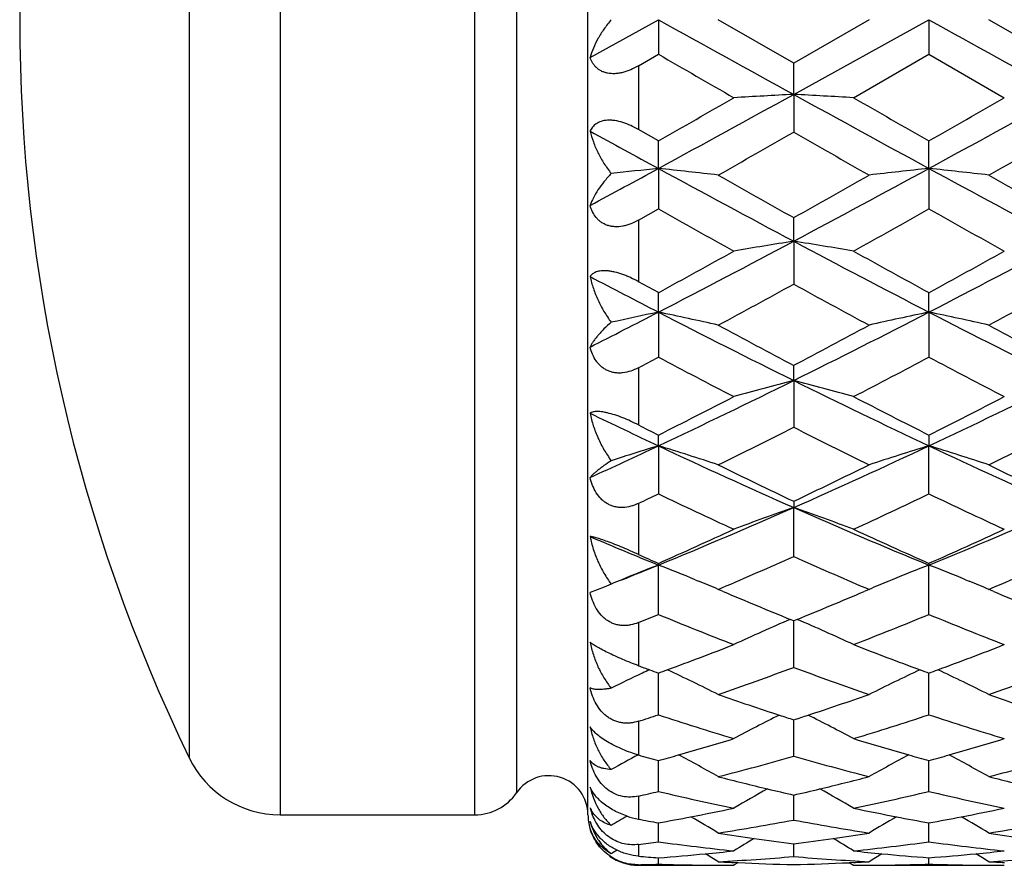
# Model space of a CAD drawing. Units: inches. Extents: x 5.5 to 16.3, y 5 to 13.6.
# Drawn here: x 13.5 to 13.9, y 7.8 to 8.1 of the extents above; entities that cross this region are included whole.
import ezdxf

# ---------------------------------------------------------------- set-up
doc = ezdxf.new("R2010")
doc.units = ezdxf.units.IN
doc.header["$LTSCALE"] = 1.21
doc.header["$MEASUREMENT"] = 0
doc.layers.get('0').update_dxf_attribs({"linetype": 'CONTINUOUS'})

msp = doc.modelspace()

# ---------------------------------------------------------------- linework, layer by layer
at = {"color": 9, "linetype": 'CONTINUOUS'}
for p, q in [((13.64088, 8.43792), (13.64088, 7.80792)), ((13.71813, 7.80792), (13.71813, 8.43791)), ((13.73465, 8.42919), (13.73465, 7.81665)), ((13.60489, 8.41538), (13.60489, 7.83046)), ((13.78296, 8.10464), (13.78296, 8.07942)), ((13.78296, 8.04349), (13.78296, 8.01913)), ((13.78296, 7.98504), (13.78296, 7.96237)), ((13.78296, 7.93129), (13.78296, 7.91108)), ((13.78296, 7.88406), (13.78296, 7.867)), ((13.78296, 7.84497), (13.78296, 7.83163)), ((13.78296, 7.81534), (13.78296, 7.80619)), ((13.78296, 7.79619), (13.78296, 7.79153)), ((13.78296, 7.78793), (13.78296, 7.78792))]:
    msp.add_line(p, q, dxfattribs=at)
at = {"color": 7, "linetype": 'CONTINUOUS'}
for p, q in [((13.76296, 7.80792), (13.76296, 8.43792)), ((13.76378, 8.10794), (13.79089, 8.12292)), ((13.79089, 8.12292), (13.79089, 8.10922)), ((13.8445, 8.10568), (13.81463, 8.12291)), ((13.87438, 8.12292), (13.8445, 8.10568)), ((13.8445, 8.09333), (13.89812, 8.12292)), ((13.89812, 8.12292), (13.89812, 8.10922)), ((13.95173, 8.10568), (13.92186, 8.12292)), ((13.78296, 8.10464), (13.79089, 8.10922)), ((13.86824, 8.09201), (13.89812, 8.10922)), ((13.89812, 8.10922), (13.92799, 8.09201)), ((13.8445, 8.09333), (13.8445, 8.10568)), ((13.8445, 8.09333), (13.8445, 8.07839)), ((13.79089, 8.07488), (13.78296, 8.07942)), ((13.79089, 8.06399), (13.79089, 8.07489)), ((13.89812, 8.06399), (13.89812, 8.07488)), ((13.79089, 8.06399), (13.79089, 8.04795)), ((13.89812, 8.06399), (13.89812, 8.04795)), ((13.78296, 8.04349), (13.79089, 8.04795)), ((13.8445, 8.03516), (13.8445, 8.0445)), ((13.8445, 8.03516), (13.8445, 8.01814)), ((13.79089, 8.01478), (13.78296, 8.01913)), ((13.79089, 8.00707), (13.79089, 8.01478)), ((13.89812, 8.00707), (13.89812, 8.01478)), ((13.79089, 8.00707), (13.79089, 7.98923)), ((13.89812, 8.00707), (13.89812, 7.98923)), ((13.8445, 7.97997), (13.8445, 7.98599)), ((13.8445, 7.97997), (13.8445, 7.96146)), ((13.79089, 7.95409), (13.79089, 7.95836)), ((13.89812, 7.95836), (13.89812, 7.95409)), ((13.79089, 7.95409), (13.79089, 7.93506)), ((13.89812, 7.93506), (13.89812, 7.95409)), ((13.8445, 7.93214), (13.8445, 7.92966)), ((13.8445, 7.91027), (13.8445, 7.92966)), ((13.79089, 7.90755), (13.79089, 7.90687)), ((13.89812, 7.90755), (13.89812, 7.90687)), ((13.79089, 7.88729), (13.79089, 7.90687)), ((13.89812, 7.88729), (13.89812, 7.90687)), ((13.80546, 7.90105), (13.80681, 7.90049)), ((13.88357, 7.90106), (13.8822, 7.9005)), ((13.91267, 7.90106), (13.91404, 7.90049)), ((13.76934, 7.89814), (13.76378, 7.89603)), ((13.77219, 7.89935), (13.76934, 7.89813)), ((13.81463, 7.89723), (13.81598, 7.89781)), ((13.81659, 7.8964), (13.81463, 7.89723)), ((13.87438, 7.89723), (13.87243, 7.8964)), ((13.87304, 7.89781), (13.87438, 7.89723)), ((13.92186, 7.89723), (13.9232, 7.89781)), ((13.92381, 7.8964), (13.92186, 7.89723)), ((13.8445, 7.88479), (13.84316, 7.88533)), ((13.84585, 7.88534), (13.8445, 7.88479)), ((13.8445, 7.86633), (13.8445, 7.88479)), ((13.7846, 7.86407), (13.7844, 7.86397)), ((13.79089, 7.84755), (13.79089, 7.86406)), ((13.89812, 7.84755), (13.89812, 7.86406)), ((13.8445, 7.83112), (13.8445, 7.84555)), ((13.79089, 7.81718), (13.79089, 7.8294)), ((13.89812, 7.81718), (13.89812, 7.8294)), ((13.8445, 7.80585), (13.8445, 7.81575)), ((13.64088, 7.80792), (13.71813, 7.80792)), ((13.79089, 7.79723), (13.79089, 7.80473)), ((13.89812, 7.79723), (13.89812, 7.80473)), ((13.8445, 7.79138), (13.8445, 7.79642)), ((13.79089, 7.78836), (13.79089, 7.79089)), ((13.89812, 7.78836), (13.89812, 7.79089)), ((13.78296, 7.78792), (13.81463, 7.78792)), ((13.82245, 7.78898), (13.82077, 7.78792)), ((13.82246, 7.78896), (13.82082, 7.78904)), ((13.86819, 7.78904), (13.86655, 7.78896)), ((13.86655, 7.78898), (13.86824, 7.78792)), ((13.87438, 7.78792), (13.92186, 7.78792))]:
    msp.add_line(p, q, dxfattribs=at)
for centre, radius, start, end in [((14.20769, 8.12292), 0.67, 154.11871, 205.88129), ((26.31314, 30.74822), 25.85945, 241.037122, 241.172803), ((28.86335, 35.17456), 30.9152, 241.048195, 241.161688), ((22.27101, 22.79765), 16.96061, 240.000742, 240.11721), ((7.80175, 19.07259), 12.53232, 298.548031, 298.827443), ((5.61565, 22.37111), 16.46865, 299.76291, 299.882715), ((14.11403, 3.02508), 5.07541, 93.04406, 93.31247), ((13.59442, 3.37826), 4.7217, 86.67546, 86.96395), ((19.27638, 17.95622), 11.25975, 241.156718, 241.467709), ((20.99488, 20.4915), 14.30162, 240.111754, 240.249713), ((8.35446, 18.25846), 11.60428, 298.536941, 298.838699), ((6.51024, 20.99884), 14.88655, 299.754089, 299.886628), ((18.40292, 16.55148), 9.65962, 241.297556, 241.480703), ((8.91761, 16.69031), 9.92167, 299.575394, 299.773976), ((18.36992, 15.98454), 9.1097, 240.213555, 240.429837), ((9.32011, 16.17124), 9.32449, 299.571654, 299.782955), ((10.22959, 14.61774), 7.45886, 298.282914, 298.519627), ((14.05746, 5.54713), 2.53094, 96.04573, 96.47155), ((13.52845, 5.5824), 2.49543, 83.41483, 83.96317), ((16.81107, 13.6152), 6.3196, 241.451223, 242.003151), ((10.69527, 13.95484), 6.70524, 298.012706, 298.53289), ((14.16964, 5.50359), 2.57476, 96.05345, 96.58493), ((13.63892, 5.61289), 2.46477, 83.40826, 83.96343), ((17.0405, 13.84241), 6.57759, 241.46209, 241.992369), ((17.33847, 14.27054), 7.13942, 240.424186, 240.69951), ((10.09738, 14.71816), 7.65367, 299.31334, 299.570165), ((17.61177, 14.56416), 7.47676, 240.42796, 240.690863), ((16.51398, 12.88329), 5.54939, 240.61336, 240.96676), ((11.03448, 13.13541), 5.83804, 299.038373, 299.374296), ((16.71813, 13.05715), 5.74845, 240.621971, 240.963132), ((11.51786, 12.41129), 4.95619, 297.29842, 297.99812), ((14.11287, 6.33271), 1.72347, 98.95811, 99.75796), ((13.57962, 6.3544), 1.7015, 80.2338, 81.04395), ((16.07474, 12.22723), 4.74841, 241.98649, 242.71681), ((11.69544, 12.27696), 4.80456, 297.28753, 298.00931), ((11.17744, 12.79349), 5.44667, 298.674, 299.03281), ((16.38388, 12.56238), 5.18263, 240.96146, 241.33857), ((11.37425, 12.63135), 5.26143, 298.66531, 299.03676), ((15.81976, 11.94299), 4.42807, 242.33469, 242.72999), ((11.70984, 11.91156), 4.44021, 298.2961, 298.73486), ((15.90319, 11.77116), 4.28057, 241.25343, 241.70855), ((11.87575, 11.80313), 4.31693, 298.29248, 298.74377), ((12.01429, 11.45347), 3.87736, 296.82112, 297.27086), ((14.06648, 6.68349), 1.35196, 101.76181, 102.57241), ((13.51607, 6.68671), 1.34865, 77.21011, 78.24216), ((15.41177, 11.14739), 3.53396, 242.69946, 243.67343), ((12.22503, 11.2507), 3.64971, 296.34197, 297.28505), ((14.17605, 6.67313), 1.36259, 101.76955, 102.79112), ((13.62617, 6.70017), 1.3349, 77.20253, 78.24523), ((15.5535, 11.21567), 3.61046, 242.70989, 243.66322), ((15.59422, 11.30735), 3.75406, 241.70282, 242.21946), ((12.02735, 11.43347), 3.89707, 297.79351, 298.29119), ((15.74324, 11.38551), 3.84269, 241.7065, 242.21123), ((12.13748, 11.11247), 3.53389, 297.75077, 297.89625), ((15.31364, 10.86332), 3.25257, 242.0845, 242.67845), ((12.33387, 10.94308), 3.34247, 297.326, 297.90399), ((15.45084, 10.92092), 3.31749, 242.09274, 242.67508), ((12.50322, 10.69036), 3.02411, 295.20151, 296.32946), ((14.12494, 6.88794), 1.12747, 104.40236, 105.65149), ((13.56561, 6.89396), 1.12125, 74.34114, 75.59716), ((15.15294, 10.62228), 2.94852, 243.65597, 244.81283), ((12.63481, 10.63984), 2.96803, 295.19107, 296.34032), ((12.35885, 10.80353), 3.18523, 296.71729, 297.32053), ((15.28703, 10.71932), 3.09063, 242.67345, 243.29516), ((12.49502, 10.74703), 3.12175, 296.70892, 297.32444), ((14.98872, 10.50262), 2.81598, 244.21518, 244.82613), ((15.11418, 10.58976), 2.94539, 243.12988, 243.3028), ((12.58326, 10.45511), 2.79447, 296.14509, 296.82953), ((15.08052, 10.40411), 2.73757, 243.16, 243.85866), ((12.71196, 10.41173), 2.74607, 296.14167, 296.83817), ((12.69785, 10.27952), 2.5695, 294.50927, 295.17535), ((14.08074, 6.9989), 0.9982, 106.88029, 108.00525), ((13.50323, 7.00574), 0.99102, 71.68611, 73.12586), ((14.81667, 10.13345), 2.4087, 244.79466, 246.19625), ((12.85107, 10.18012), 2.45998, 293.81828, 295.19065), ((14.18599, 7.0052), 0.9916, 106.87652, 108.31551), ((13.60477, 6.98823), 1.00943, 71.69184, 73.10541), ((14.93765, 10.16365), 2.44188, 244.80436, 246.1869), ((14.91224, 10.18242), 2.49075, 243.853, 244.61617), ((12.7485, 10.24066), 2.55548, 295.39679, 296.14062), ((15.03552, 10.21548), 2.52749, 243.85651, 244.60858), ((12.76115, 10.08915), 2.38756, 295.33885, 295.54974), ((14.7642, 9.96944), 2.25522, 244.43198, 245.27048), ((12.90894, 10.00354), 2.29283, 294.73302, 295.55778), ((14.88374, 9.99587), 2.28437, 244.43965, 245.26746), ((12.98111, 9.88645), 2.1388, 292.2478, 293.80845), ((14.14151, 7.07456), 0.90521, 109.15412, 110.75273), ((13.54345, 7.06353), 0.91696, 69.25503, 70.8331), ((14.69404, 9.85383), 2.10337, 246.17826, 247.7652), ((13.09887, 9.86166), 2.11188, 292.23812, 293.81867), ((12.8993, 9.92188), 2.20283, 293.87515, 294.72777), ((14.77047, 9.87954), 2.15633, 245.26594, 246.13696), ((13.01873, 9.89506), 2.17336, 293.86734, 294.73153), ((14.55965, 9.78861), 2.03272, 246.95051, 247.77833), ((14.63298, 9.81182), 2.08216, 245.90553, 246.14452), ((13.02914, 9.73818), 2.00152, 293.14877, 294.03997), ((14.65015, 9.71563), 1.97697, 245.95108, 246.85354), ((13.14581, 9.71632), 1.97771, 293.14605, 294.0481), ((14.10041, 7.11005), 0.85482, 111.22812, 112.27862), ((13.07034, 9.67057), 1.90521, 291.75108, 292.22233), ((13.4773, 7.10037), 0.86532, 67.71428, 68.75269), ((14.21021, 7.1036), 0.86176, 111.23232, 112.27383), ((13.58522, 7.10188), 0.86366, 67.71941, 68.75905), ((14.09553, 7.1221), 0.84182, 112.28251, 112.58742), ((13.48639, 7.12265), 0.84126, 67.03461, 67.61162), ((14.20206, 7.12383), 0.83995, 112.38385, 112.9617), ((13.59439, 7.12436), 0.83938, 67.0374, 67.61561), ((14.53422, 9.58351), 1.8334, 246.95698, 247.85671), ((13.14135, 9.61555), 1.86814, 292.15485, 293.03806), ((14.64844, 9.60018), 1.85148, 246.95936, 247.85044), ((13.1167, 9.53001), 1.77568, 292.03747, 292.31399), ((14.43804, 9.46281), 1.70325, 247.66935, 248.75167), ((14.15618, 7.15373), 0.79577, 113.16359, 114.92927), ((13.52639, 7.13952), 0.81137, 65.08134, 66.81294), ((13.24455, 9.47911), 1.72076, 291.25073, 292.32206), ((14.55074, 9.47667), 1.71815, 247.67616, 248.74912), ((13.21776, 9.42633), 1.66407, 290.27444, 291.24565), ((14.4622, 9.4026), 1.63868, 248.74853, 249.73476), ((13.33055, 9.41174), 1.64846, 290.26872, 291.24913), ((14.33998, 9.36235), 1.59574, 249.56934, 249.73853), ((14.11782, 7.15641), 0.78219, 114.99079, 115.21481), ((14.33849, 9.35832), 1.59143, 249.73853, 249.87347), ((13.22537, 9.40591), 1.64228, 290.14191, 290.27202), ((13.46394, 7.15679), 0.78185, 63.34992, 64.99698), ((13.30726, 9.31379), 1.54395, 289.18473, 290.36298), ((14.37818, 9.30366), 1.53321, 249.63022, 250.81671), ((14.22151, 7.16392), 0.77388, 114.98681, 116.65068), ((14.45669, 9.38774), 1.62283, 249.73555, 249.86728), ((13.33804, 9.39167), 1.62704, 290.13495, 290.2663), ((13.57173, 7.15782), 0.78068, 63.35282, 65.00226), ((13.41881, 9.3016), 1.53101, 289.18207, 290.37026), ((14.11512, 7.16216), 0.77584, 115.23168, 116.23203), ((14.2903, 9.22252), 1.44734, 250.81312, 251.8233), ((13.39224, 9.24156), 1.46744, 288.18483, 289.18121), ((14.40059, 9.23155), 1.45688, 250.81588, 251.81946), ((13.35071, 9.18625), 1.40921, 287.86217, 288.20149), ((14.21824, 9.14615), 1.36712, 251.78434, 253.09764), ((14.17685, 7.17208), 0.75523, 116.59081, 118.13095), ((14.28584, 9.20901), 1.43311, 251.82392, 252.0638), ((13.39788, 9.22458), 1.44956, 287.94555, 288.18264), ((13.51072, 7.16937), 0.75829, 61.86975, 63.40368), ((13.46827, 9.15425), 1.37559, 286.90372, 288.20896), ((14.32783, 9.15374), 1.37506, 251.78996, 253.0957), ((13.43131, 9.12004), 1.3398, 285.92309, 286.89892), ((14.25373, 9.10658), 1.32577, 253.09641, 254.08247), ((13.54101, 9.11164), 1.33104, 285.91974, 286.90197), ((13.64088, 7.84792), 0.04, 205.8813, 270), ((14.13146, 7.1759), 0.74264, 117.98916, 118.93163), ((14.13825, 9.07774), 1.29577, 254.08576, 254.45032), ((13.43556, 9.1053), 1.32446, 285.56231, 285.92128), ((13.44885, 7.17337), 0.74556, 60.61913, 61.99894), ((13.49924, 9.04854), 1.26543, 284.43213, 285.83355), ((14.18862, 9.0441), 1.26084, 254.1618, 255.56829), ((14.23809, 7.17701), 0.74138, 117.99181, 119.37918), ((14.2502, 9.09425), 1.31294, 254.08284, 254.4451), ((13.54519, 9.09716), 1.31597, 285.5566, 285.91793), ((13.55663, 7.17429), 0.74449, 60.62171, 62.00337), ((13.60833, 9.04148), 1.25813, 284.43006, 285.8396), ((13.74746, 7.80792), 0.0155, 0, 145.7101), ((14.11615, 8.99452), 1.20967, 255.56639, 256.51915), ((13.57012, 9.00553), 1.22101, 283.48528, 284.42929), ((14.22457, 8.99936), 1.21464, 255.56854, 256.51745), ((14.19129, 7.17867), 0.7325, 119.18133, 120.38703), ((14.11367, 8.98421), 1.19906, 256.51922, 257.02757), ((13.57297, 8.99379), 1.20893, 282.9799, 283.48397), ((13.49667, 7.1769), 0.73455, 59.61219, 60.8146), ((13.71813, 7.82792), 0.02, 270, 325.7101), ((13.51876, 8.97025), 1.18474, 282.88541, 283.27942), ((14.0577, 8.94674), 1.16064, 256.70995, 258.22082), ((13.63045, 8.95079), 1.16478, 281.77975, 283.28531), ((14.16578, 8.95072), 1.16471, 256.71399, 258.21964), ((13.78691, 7.81663), 0.02387, 194.3851, 200.0865), ((13.7736, 7.81477), 0.01063, 202.5191, 212.7513), ((13.58734, 8.93028), 1.14381, 280.90655, 281.77564), ((14.10027, 8.92327), 1.13666, 258.22129, 259.09569), ((13.69552, 8.92547), 1.13891, 280.9053, 281.77807), ((13.78296, 7.80792), 0.02, 180, 195.661), ((14.14353, 7.17851), 0.72718, 120.1374, 120.70708), ((13.78907, 7.83859), 0.03297, 251.18, 259.3188), ((13.98947, 8.9045), 1.11755, 259.35086, 259.76457), ((13.58917, 8.92082), 1.13418, 280.24461, 280.90573), ((13.43643, 7.17556), 0.73064, 58.82718, 59.81781), ((14.25149, 7.17728), 0.72861, 120.17681, 121.16997), ((14.09859, 8.91452), 1.12776, 259.09544, 259.76054), ((13.69731, 8.91623), 1.1295, 280.24052, 280.90449), ((13.54432, 7.1766), 0.72941, 58.82929, 59.82144), ((13.64291, 8.8875), 1.10027, 278.97862, 280.55741), ((14.04584, 8.88587), 1.09862, 259.44002, 261.02113), ((13.75079, 8.88356), 1.09628, 278.97732, 280.56183), ((13.9819, 8.85927), 1.0717, 261.0204, 261.79102), ((14.2027, 7.17571), 0.72642, 120.97112, 121.72054), ((13.98099, 8.85287), 1.06523, 261.79053, 262.6388), ((13.70722, 8.85836), 1.07078, 277.36624, 278.2099), ((13.70626, 8.86495), 1.07744, 278.21024, 278.97692), ((13.48718, 7.17721), 0.72469, 58.2759, 59.02725), ((14.08945, 8.86146), 1.07391, 261.02179, 261.79095), ((13.64923, 8.84523), 1.05753, 277.26446, 277.6981), ((13.93108, 8.83351), 1.04572, 262.29585, 263.94467), ((13.75772, 8.83549), 1.04772, 276.05552, 277.70127), ((14.03848, 8.83509), 1.04731, 262.29799, 263.94437), ((13.78296, 7.80792), 0.02, 234.9792, 270), ((14.14988, 7.17822), 0.72109, 121.37132, 121.58591), ((13.86939, 8.814), 1.02612, 265.16798, 265.61253), ((13.71173, 8.82147), 1.03362, 274.39229, 275.42889), ((13.71131, 8.82586), 1.03803, 275.42891, 276.05268), ((13.43242, 7.17913), 0.72003, 57.93898, 58.41642), ((13.76042, 8.80705), 1.01914, 273.04899, 274.73264), ((13.92859, 8.80692), 1.01901, 265.26671, 266.95052), ((13.97745, 8.82329), 1.03545, 263.94595, 264.57108), ((14.25813, 7.17657), 0.72302, 121.58112, 122.05634), ((13.97703, 8.81882), 1.03095, 264.57048, 265.61003), ((13.81917, 8.81924), 1.03137, 274.39015, 275.42916), ((13.81877, 8.82344), 1.03559, 275.42918, 276.05432), ((13.53853, 7.17727), 0.7222, 57.94216, 58.41799), ((13.86775, 8.8053), 1.01739, 273.04857, 274.73507), ((13.76096, 8.79512), 1.00721, 271.25122, 271.70281), ((13.82077, 8.79317), 1.00526, 268.29644, 269.6493), ((13.82077, 8.79296), 1.00504, 269.64935, 269.9996), ((13.8684, 8.7985), 1.01059, 266.94996, 267.30141), ((13.86832, 8.79657), 1.00865, 267.39403, 268.64728), ((13.82061, 8.79847), 1.01056, 271.3546, 272.60519), ((13.82053, 8.80027), 1.01235, 272.6981, 273.04897), ((13.86823, 8.79362), 1.0057, 270.00054, 270.35059), ((13.86823, 8.79402), 1.0061, 270.35063, 271.70239), ((13.92799, 8.79287), 1.00495, 268.29646, 269.64969), ((13.92799, 8.79244), 1.00452, 269.64979, 270.00032), ((13.97563, 8.79875), 1.01083, 266.95049, 267.30192)]:
    msp.add_arc(centre, radius, start, end, dxfattribs=at)
for points, knots in [([(13.77219, 8.12292), (13.77117, 8.12173), (13.76929, 8.11931), (13.76691, 8.11554), (13.76505, 8.11177), (13.76413, 8.10921), (13.76378, 8.10794)], [0, 0, 0, 0, 0.271995, 0.529848, 0.772667, 1, 1, 1, 1]), ([(13.78296, 8.10464), (13.78196, 8.10407), (13.77994, 8.10304), (13.77729, 8.10212), (13.77516, 8.10168), (13.77314, 8.10146), (13.77119, 8.10157), (13.7694, 8.10206), (13.76821, 8.10257), (13.76716, 8.10322), (13.76623, 8.10399), (13.76543, 8.10487), (13.76454, 8.10614), (13.76404, 8.10721), (13.76378, 8.10794)], [0, 0, 0, 0, 0.152087, 0.3003, 0.371728, 0.440609, 0.569026, 0.628668, 0.685551, 0.740211, 0.793263, 0.84531, 0.896883, 1, 1, 1, 1]), ([(13.78296, 8.07942), (13.78196, 8.07999), (13.77993, 8.08104), (13.7768, 8.08226), (13.77416, 8.08289), (13.77213, 8.0831), (13.77032, 8.08311), (13.76864, 8.08283), (13.76717, 8.08226), (13.76624, 8.08173), (13.76544, 8.08111), (13.76477, 8.0804), (13.76421, 8.07962), (13.76391, 8.07906), (13.76378, 8.07878)], [0, 0, 0, 0, 0.160248, 0.317841, 0.466987, 0.536479, 0.60173, 0.718672, 0.771155, 0.820387, 0.867148, 0.912223, 0.956318, 1, 1, 1, 1]), ([(13.76378, 8.07878), (13.76413, 8.07733), (13.76503, 8.07441), (13.76688, 8.07013), (13.76926, 8.06592), (13.77116, 8.06324), (13.77219, 8.06194)], [0, 0, 0, 0, 0.235979, 0.481831, 0.736831, 1, 1, 1, 1]), ([(13.77219, 8.06194), (13.77118, 8.06091), (13.76933, 8.05883), (13.76694, 8.05562), (13.76508, 8.05249), (13.76414, 8.05037), (13.76378, 8.04933)], [0, 0, 0, 0, 0.284227, 0.546039, 0.784693, 1, 1, 1, 1]), ([(13.78296, 8.04349), (13.78197, 8.04293), (13.78044, 8.0422), (13.77832, 8.04148), (13.77623, 8.04098), (13.77413, 8.04081), (13.77211, 8.04104), (13.7707, 8.0414), (13.76939, 8.04195), (13.7682, 8.04267), (13.76714, 8.04353), (13.76591, 8.04485), (13.76469, 8.04677), (13.76404, 8.04846), (13.76378, 8.04933)], [0, 0, 0, 0, 0.14341, 0.213744, 0.282711, 0.415088, 0.478352, 0.539613, 0.599127, 0.657295, 0.714578, 0.77141, 0.884931, 1, 1, 1, 1]), ([(13.78296, 8.01913), (13.78195, 8.01968), (13.78041, 8.02046), (13.77832, 8.02138), (13.77623, 8.02219), (13.77416, 8.02282), (13.77214, 8.02324), (13.77073, 8.02343), (13.76943, 8.0235), (13.76825, 8.02344), (13.76719, 8.02328), (13.76626, 8.02302), (13.76546, 8.02266), (13.76478, 8.02223), (13.76422, 8.02173), (13.76392, 8.02136), (13.76378, 8.02116)], [0, 0, 0, 0, 0.166346, 0.249662, 0.332056, 0.489999, 0.563457, 0.631944, 0.694844, 0.751939, 0.803398, 0.849719, 0.891643, 0.930053, 0.965877, 1, 1, 1, 1]), ([(13.76378, 8.02116), (13.76413, 8.01957), (13.76501, 8.01639), (13.76687, 8.01176), (13.76924, 8.00725), (13.77115, 8.00441), (13.77219, 8.00304)], [0, 0, 0, 0, 0.242413, 0.490501, 0.743385, 1, 1, 1, 1]), ([(13.77219, 8.00304), (13.7712, 8.00219), (13.76979, 8.00091), (13.76807, 7.99914), (13.76695, 7.99789), (13.76595, 7.99667), (13.76509, 7.99549), (13.76437, 7.99436), (13.76396, 7.9936), (13.76378, 7.99323)], [0, 0, 0, 0, 0.301385, 0.439505, 0.568963, 0.689755, 0.801907, 0.905335, 1, 1, 1, 1]), ([(13.78296, 7.98504), (13.78197, 7.98452), (13.77995, 7.98364), (13.77727, 7.98302), (13.77514, 7.9829), (13.77359, 7.98302), (13.7721, 7.98335), (13.77068, 7.98388), (13.76938, 7.98461), (13.76819, 7.9855), (13.76714, 7.98655), (13.76591, 7.98811), (13.76469, 7.99033), (13.76404, 7.99225), (13.76378, 7.99323)], [0, 0, 0, 0, 0.135161, 0.266487, 0.330494, 0.393276, 0.454928, 0.515657, 0.575757, 0.635559, 0.695363, 0.7554, 0.876616, 1, 1, 1, 1]), ([(13.78296, 7.96237), (13.78194, 7.96288), (13.77988, 7.96388), (13.77676, 7.96521), (13.7737, 7.96633), (13.77124, 7.96704), (13.76944, 7.96741), (13.76826, 7.96759), (13.76721, 7.96768), (13.76628, 7.96769), (13.76548, 7.96762), (13.76464, 7.96745), (13.76408, 7.96722), (13.76378, 7.96701)], [0, 0, 0, 0, 0.16832, 0.338463, 0.502675, 0.651064, 0.716593, 0.775477, 0.827557, 0.87301, 0.912292, 0.946042, 1, 1, 1, 1]), ([(13.76378, 7.96701), (13.76412, 7.96533), (13.765, 7.962), (13.76685, 7.95716), (13.76922, 7.95252), (13.77115, 7.94961), (13.77219, 7.94822)], [0, 0, 0, 0, 0.247363, 0.497109, 0.748329, 1, 1, 1, 1]), ([(13.77219, 7.94822), (13.77122, 7.94758), (13.76983, 7.94664), (13.76809, 7.94537), (13.76696, 7.9445), (13.76597, 7.94369), (13.76511, 7.94293), (13.76439, 7.94223), (13.76397, 7.94177), (13.76378, 7.94154)], [0, 0, 0, 0, 0.324637, 0.468742, 0.60039, 0.71949, 0.825959, 0.919543, 1, 1, 1, 1]), ([(13.78296, 7.93129), (13.78197, 7.93082), (13.77994, 7.93005), (13.77726, 7.92962), (13.77514, 7.92968), (13.77358, 7.92994), (13.77209, 7.93041), (13.77067, 7.93109), (13.76937, 7.93197), (13.76779, 7.93337), (13.76614, 7.93549), (13.76469, 7.9384), (13.76404, 7.94048), (13.76378, 7.94154)], [0, 0, 0, 0, 0.127989, 0.253265, 0.315064, 0.37638, 0.437402, 0.498358, 0.559474, 0.620938, 0.745155, 0.871589, 1, 1, 1, 1]), ([(13.78296, 7.91108), (13.78193, 7.91153), (13.77986, 7.91245), (13.77674, 7.91379), (13.77368, 7.91504), (13.77085, 7.91613), (13.7684, 7.91699), (13.76664, 7.91754), (13.76549, 7.91785), (13.76482, 7.918), (13.76427, 7.91811), (13.76393, 7.91816), (13.76378, 7.91817)], [0, 0, 0, 0, 0.163875, 0.332114, 0.497027, 0.648263, 0.776486, 0.87718, 0.917191, 0.950712, 0.978167, 1, 1, 1, 1]), ([(13.76378, 7.91817), (13.76412, 7.91646), (13.76499, 7.91309), (13.76684, 7.9082), (13.76921, 7.90358), (13.77114, 7.90071), (13.77219, 7.89935)], [0, 0, 0, 0, 0.251212, 0.502147, 0.752016, 1, 1, 1, 1]), ([(13.78296, 7.88406), (13.78196, 7.88366), (13.78042, 7.88319), (13.77831, 7.8829), (13.77671, 7.88287), (13.77513, 7.88304), (13.77357, 7.88343), (13.77208, 7.88403), (13.77067, 7.88484), (13.76937, 7.88583), (13.76779, 7.88738), (13.76614, 7.88967), (13.7647, 7.89274), (13.76404, 7.89492), (13.76378, 7.89603)], [0, 0, 0, 0, 0.122207, 0.182965, 0.243587, 0.304215, 0.365024, 0.426193, 0.487868, 0.550141, 0.613039, 0.740395, 0.869598, 1, 1, 1, 1]), ([(13.78296, 7.867), (13.78193, 7.86738), (13.77984, 7.86819), (13.77671, 7.86948), (13.77365, 7.87083), (13.77081, 7.87217), (13.76836, 7.87341), (13.76662, 7.87437), (13.76548, 7.87507), (13.76481, 7.87551), (13.76425, 7.87591), (13.76393, 7.87617), (13.76378, 7.8763)], [0, 0, 0, 0, 0.154059, 0.314533, 0.474515, 0.624236, 0.754436, 0.860169, 0.90366, 0.941209, 0.973188, 1, 1, 1, 1]), ([(13.76378, 7.8763), (13.76412, 7.87462), (13.76499, 7.87131), (13.76683, 7.86655), (13.7692, 7.8621), (13.77114, 7.85937), (13.77219, 7.85809)], [0, 0, 0, 0, 0.254071, 0.505768, 0.754569, 1, 1, 1, 1]), ([(13.77219, 7.85809), (13.77169, 7.858), (13.77073, 7.85783), (13.76935, 7.85765), (13.7681, 7.85755), (13.76697, 7.85753), (13.76598, 7.85759), (13.76512, 7.85772), (13.76439, 7.85793), (13.76397, 7.85813), (13.76378, 7.85825)], [0, 0, 0, 0, 0.178712, 0.341322, 0.48803, 0.619136, 0.7351, 0.836596, 0.924442, 1, 1, 1, 1]), ([(13.78296, 7.84497), (13.78196, 7.84465), (13.78041, 7.8443), (13.7783, 7.84418), (13.77671, 7.84428), (13.77512, 7.84458), (13.77357, 7.84508), (13.77208, 7.84579), (13.77067, 7.84669), (13.76937, 7.84777), (13.76779, 7.84941), (13.76615, 7.85178), (13.7647, 7.85492), (13.76405, 7.85713), (13.76378, 7.85825)], [0, 0, 0, 0, 0.118212, 0.177707, 0.237621, 0.298104, 0.359287, 0.421247, 0.483988, 0.547435, 0.611466, 0.740529, 0.870284, 1, 1, 1, 1]), ([(13.78296, 7.83163), (13.78192, 7.83193), (13.77982, 7.8326), (13.77669, 7.83381), (13.77361, 7.83521), (13.77077, 7.83676), (13.76831, 7.83834), (13.76633, 7.8399), (13.76483, 7.84136), (13.76407, 7.84236), (13.76378, 7.84283)], [0, 0, 0, 0, 0.142778, 0.293261, 0.445767, 0.591779, 0.722879, 0.83437, 0.925939, 1, 1, 1, 1]), ([(13.76378, 7.84283), (13.76412, 7.84123), (13.76498, 7.83809), (13.76683, 7.83362), (13.7692, 7.82949), (13.77114, 7.827), (13.77219, 7.82585)], [0, 0, 0, 0, 0.256003, 0.507902, 0.755787, 1, 1, 1, 1]), ([(13.77219, 7.82585), (13.77122, 7.8259), (13.76982, 7.82607), (13.76808, 7.82652), (13.76695, 7.82693), (13.76595, 7.82744), (13.76508, 7.82803), (13.76435, 7.8287), (13.76396, 7.82921), (13.76378, 7.82948)], [0, 0, 0, 0, 0.306958, 0.4434, 0.569599, 0.686798, 0.796491, 0.900262, 1, 1, 1, 1]), ([(13.78296, 7.81534), (13.78195, 7.81511), (13.77986, 7.81483), (13.77666, 7.81509), (13.7735, 7.81611), (13.7706, 7.81788), (13.76813, 7.82028), (13.76616, 7.82312), (13.76471, 7.82622), (13.76405, 7.82839), (13.76378, 7.82948)], [0, 0, 0, 0, 0.116343, 0.235825, 0.359285, 0.486429, 0.615675, 0.745103, 0.873394, 1, 1, 1, 1]), ([(13.77843, 7.80738), (13.77755, 7.80768), (13.77581, 7.80835), (13.7733, 7.80957), (13.77095, 7.81097), (13.76886, 7.8125), (13.7671, 7.8141), (13.76529, 7.81613), (13.76426, 7.81779), (13.76378, 7.8189)], [0, 0, 0, 0, 0.145562, 0.293035, 0.437409, 0.573681, 0.698462, 0.810601, 1, 1, 1, 1]), ([(13.76378, 7.8189), (13.76412, 7.81743), (13.76498, 7.81457), (13.76683, 7.81053), (13.76921, 7.80686), (13.77114, 7.80471), (13.77219, 7.80373)], [0, 0, 0, 0, 0.256499, 0.507874, 0.755195, 1, 1, 1, 1]), ([(13.78296, 7.79619), (13.78204, 7.79607), (13.78014, 7.79598), (13.77725, 7.79635), (13.77438, 7.79728), (13.77167, 7.79877), (13.76926, 7.80075), (13.76723, 7.80309), (13.76563, 7.80568), (13.76483, 7.80751), (13.76449, 7.80843)], [0, 0, 0, 0, 0.115972, 0.236559, 0.361901, 0.490889, 0.621243, 0.750479, 0.876934, 1, 1, 1, 1]), ([(13.77219, 7.80373), (13.77137, 7.80397), (13.76982, 7.80456), (13.76772, 7.80577), (13.76598, 7.80725), (13.76506, 7.80841), (13.76466, 7.80902)], [0, 0, 0, 0, 0.274152, 0.52842, 0.768228, 1, 1, 1, 1]), ([(13.77449, 7.79386), (13.77313, 7.79452), (13.7706, 7.79605), (13.76746, 7.79891), (13.76517, 7.80203), (13.76415, 7.80424), (13.76378, 7.80532)], [0, 0, 0, 0, 0.282383, 0.548641, 0.787508, 1, 1, 1, 1]), ([(13.76378, 7.80532), (13.76412, 7.80403), (13.76498, 7.80154), (13.76653, 7.79864), (13.76803, 7.79653), (13.7697, 7.79456), (13.77116, 7.79325), (13.77219, 7.79248)], [0, 0, 0, 0, 0.254592, 0.504158, 0.627988, 0.751649, 1, 1, 1, 1]), ([(13.77219, 7.79248), (13.77117, 7.79302), (13.76926, 7.79427), (13.76686, 7.79666), (13.76498, 7.79944), (13.76412, 7.80149), (13.76378, 7.80256)], [0, 0, 0, 0, 0.257415, 0.505975, 0.751691, 1, 1, 1, 1]), ([(13.77156, 7.79161), (13.77056, 7.79231), (13.76871, 7.79387), (13.76647, 7.7966), (13.76483, 7.79952), (13.76407, 7.80155), (13.76378, 7.80256)], [0, 0, 0, 0, 0.268933, 0.526883, 0.770331, 1, 1, 1, 1]), ([(13.78296, 7.78816), (13.78201, 7.78814), (13.78007, 7.78824), (13.77715, 7.78885), (13.77425, 7.78995), (13.77243, 7.79101), (13.77156, 7.79161)], [0, 0, 0, 0, 0.234034, 0.480421, 0.737443, 1, 1, 1, 1]), ([(13.78296, 7.79153), (13.78154, 7.79165), (13.77864, 7.79217), (13.77586, 7.7932), (13.77449, 7.79386)], [0, 0, 0, 0, 0.481956, 1, 1, 1, 1])]:
    msp.add_open_spline(points, degree=3, knots=knots, dxfattribs=at)

doc.saveas('drawing.dxf')
